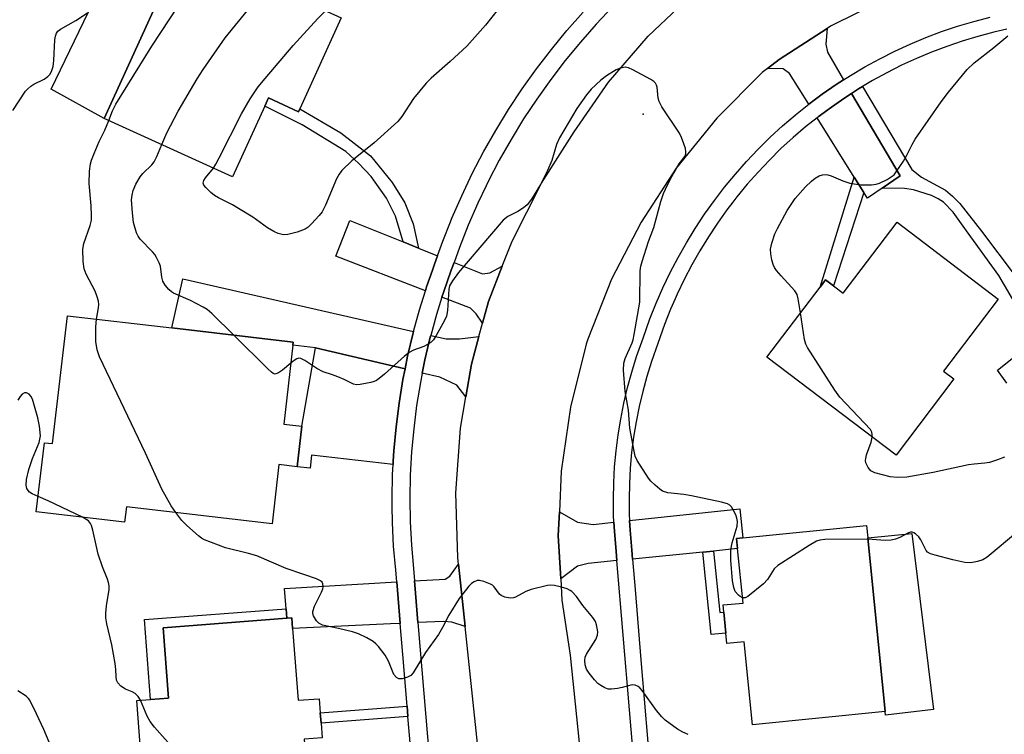
# Model space of a CAD drawing. Units: inches. Extents: x 1303760 to 1309760, y 493450 to 497450.
# Drawn here: x 1305472 to 1305711, y 495859 to 496032 of the extents above; entities that cross this region are included whole.
import ezdxf

# ---------------------------------------------------------------- set-up
doc = ezdxf.new("R2010")
doc.units = ezdxf.units.IN
doc.header["$MEASUREMENT"] = 0
for name, color, linetype in [('BLDG-Footprint', 5, 'Continuous'), ('CULTRL-Pad', 6, 'Continuous'), ('ELEV-Spot Elevation', 7, 'Continuous'), ('TRANS-Driveway', 251, 'Continuous'), ('TRANS-Non Street Sidewalk', 7, 'Continuous'), ('TRANS-Road', 130, 'Continuous'), ('TRANS-Street Sidewalk', 7, 'Continuous'), ('Undefined', 1, 'Continuous')]:
    doc.layers.add(name, color=color, linetype=linetype)

msp = doc.modelspace()

# ---------------------------------------------------------------- linework, layer by layer
at = {"layer": 'BLDG-Footprint'}
for points, elevation in [([(1305550.07, 496032.31), (1305540.04, 496010.29), (1305539.73, 496009.6), (1305532.44, 496012.92), (1305531.55, 496010.97), (1305523.74, 495993.81), (1305492.67, 496007.96), (1305511.71, 496049.77)], 362.93), ([(1305684.78, 495982.82), (1305709.32, 495964.2), (1305696.08, 495946.75), (1305698.58, 495944.85), (1305684.55, 495926.36), (1305653.24, 495950.12), (1305666.13, 495967.11), (1305667.46, 495968.86), (1305669.38, 495967.4), (1305671.73, 495965.62)], 364.9), ([(1305540.58, 495933.37), (1305539.44, 495923.57), (1305535, 495924.08), (1305533.32, 495909.73), (1305498.04, 495913.85), (1305497.61, 495910.15), (1305476.19, 495912.64), (1305478.15, 495929.4), (1305480.14, 495929.17), (1305483.75, 495960.14), (1305509, 495957.19), (1305538.48, 495953.75), (1305538.39, 495953.03), (1305536.16, 495933.88)], 361.01), ([(1305677.69, 495906.36), (1305681.89, 495864.25), (1305649.73, 495861.04), (1305647.73, 495881.12), (1305643.56, 495880.7), (1305643.31, 495883.28), (1305642.8, 495888.37), (1305642.63, 495890.07), (1305647.46, 495890.55), (1305646.15, 495903.73), (1305645.91, 495906.17), (1305647.42, 495906.32), (1305677.39, 495909.31)], 361.77), ([(1305538.3, 495884.37), (1305539.62, 495866.98), (1305544.75, 495867.37), (1305545.02, 495863.94), (1305545.21, 495861.42), (1305545.47, 495857.92), (1305541.14, 495857.59), (1305542.29, 495842.53), (1305510.92, 495840.14), (1305510.13, 495850.38), (1305501.87, 495849.75), (1305500.56, 495866.92), (1305503.88, 495867.17), (1305508.27, 495867.5), (1305506.97, 495884.56), (1305536.93, 495886.85), (1305538.1, 495886.94)], 359.12)]:
    msp.add_lwpolyline(points, close=True, dxfattribs=dict(at, elevation=elevation))
at = {"layer": 'CULTRL-Pad'}
for points in [[(1305511.71, 496049.77), (1305492.67, 496007.96), (1305479.81, 496015.02), (1305499.08, 496055.13)], [(1305562.85, 495927.46), (1305562.71, 495924.94), (1305562.67, 495924.09), (1305542.92, 495926.39), (1305542.55, 495923.2), (1305539.44, 495923.57), (1305540.58, 495933.37), (1305543.82, 495952.4), (1305565.56, 495947.25), (1305565.05, 495944.71), (1305564.11, 495938.99), (1305563.38, 495933.24)], [(1305693.6, 495864.78), (1305682, 495863.35), (1305681.89, 495864.25), (1305677.69, 495906.36), (1305688.36, 495907.42)]]:
    msp.add_lwpolyline(points, close=True, dxfattribs=at)
at = {"layer": 'ELEV-Spot Elevation'}
msp.add_point((1305623.24, 496009.01, 362.24), dxfattribs=at)
at = {"layer": 'TRANS-Driveway'}
for points in [[(1305671.84, 496017.32), (1305670.02, 496016.15), (1305666.65, 496013.82), (1305663.37, 496011.38), (1305658.72, 496018.83), (1305657.21, 496019.97), (1305653.42, 496020.08), (1305656.24, 496022.21), (1305667.89, 496029.77), (1305667.53, 496025.98), (1305667.9, 496024)], [(1305681.21, 495991.08), (1305677.61, 495988.61), (1305676.72, 495990.04), (1305674.4, 495993.75), (1305665.4, 496008.14), (1305665.68, 496008.37), (1305668.87, 496010.73), (1305672.12, 496012.99), (1305673.78, 496014.04), (1305685.57, 495994.07)], [(1305565.13, 495978.04), (1305568.8, 495976.56), (1305573.45, 495974.68), (1305572.71, 495972.62), (1305572.22, 495971.23), (1305570.79, 495967.16), (1305570.48, 495966.18), (1305548.81, 495974.56), (1305552.18, 495983.27)], [(1305589.13, 495972.16), (1305585.8, 495963.59), (1305584.36, 495958.37), (1305582.77, 495960.58), (1305581.4, 495961.96), (1305574.5, 495964.63), (1305574.86, 495965.8), (1305576.76, 495971.19), (1305577.43, 495973.08), (1305584.29, 495970.31), (1305586.12, 495970.54)], [(1305567.6, 495956.34), (1305567.52, 495956.04), (1305566.18, 495950.39), (1305565.56, 495947.25), (1305543.82, 495952.4), (1305538.39, 495953.03), (1305538.48, 495953.75), (1305509, 495957.19), (1305511.7, 495969.07)], [(1305583.46, 495955.12), (1305581.62, 495948.44), (1305580.26, 495940.48), (1305578.08, 495943.34), (1305573.97, 495945.26), (1305569.74, 495946.26), (1305570.38, 495949.48), (1305571.68, 495954.97), (1305571.8, 495955.39), (1305575.53, 495954.54), (1305578.74, 495954.53)], [(1305616.18, 495910.14), (1305616.29, 495907.94), (1305616.71, 495903.06), (1305616.9, 495900.81), (1305609.95, 495900.12), (1305607.38, 495899.48), (1305603.29, 495896.37), (1305602.69, 495906.88), (1305602.95, 495912.66), (1305607.31, 495910.16), (1305611.15, 495909.61)], [(1305640.32, 495903.14), (1305637.71, 495902.88), (1305620.68, 495901.18), (1305620.5, 495903.38), (1305620.08, 495908.2), (1305619.96, 495910.53), (1305646.7, 495913.33), (1305647.42, 495906.32), (1305645.91, 495906.17), (1305646.15, 495903.73)], [(1305580.13, 495884.85), (1305576.92, 495885.87), (1305574.91, 495886.08), (1305568.67, 495885.8), (1305568.07, 495892.91), (1305567.82, 495895.91), (1305575.26, 495896.34), (1305576.43, 495897.07), (1305578.55, 495899.93)], [(1305564.37, 495885.6), (1305562.01, 495885.49), (1305538.3, 495884.37), (1305538.1, 495886.94), (1305536.93, 495886.85), (1305536.76, 495889.15), (1305536.38, 495894.1), (1305563.53, 495895.66)]]:
    msp.add_lwpolyline(points, close=True, dxfattribs=at)
at = {"layer": 'TRANS-Non Street Sidewalk'}
for points in [[(1305717.43, 495956.26), (1305709.49, 495969.9), (1305701.6, 495980.7), (1305698.39, 495985.23), (1305696.07, 495987.71), (1305694.79, 495988.51), (1305693.17, 495989.25), (1305688.76, 495990.69), (1305686.6, 495990.96), (1305681.21, 495991.08), (1305685.57, 495994.07), (1305673.78, 496014.04), (1305675.46, 496015.12), (1305676.43, 496015.7), (1305688.35, 495995.55), (1305690.72, 495993.72), (1305696.55, 495990.55), (1305698.26, 495989.16), (1305700.01, 495987.33), (1305705.22, 495980.68), (1305713.4, 495969.84)], [(1305711.42, 495943.84), (1305709.11, 495946.97), (1305712.69, 495949.83)]]:
    msp.add_lwpolyline(points, dxfattribs=at)
for points in [[(1305568.8, 495976.56), (1305565.13, 495978.04), (1305563.25, 495984.32), (1305561.06, 495988.66), (1305557.36, 495993.89), (1305554.37, 495997.08), (1305551.2, 495999.92), (1305540.61, 496006.41), (1305531.55, 496010.97), (1305532.44, 496012.92), (1305539.73, 496009.6), (1305540.04, 496010.29), (1305549.99, 496004.44), (1305557.18, 495998.89), (1305562.46, 495992.42), (1305565.53, 495987.54), (1305567.55, 495982.4)], [(1305676.72, 495990.04), (1305669.38, 495967.4), (1305667.46, 495968.86), (1305666.13, 495967.11), (1305674.4, 495993.75)], [(1305637.71, 495902.88), (1305640.32, 495903.14), (1305641.8, 495888.27), (1305642.8, 495888.37), (1305643.3, 495883.28), (1305639.7, 495882.92)], [(1305536.93, 495886.85), (1305506.97, 495884.56), (1305508.27, 495867.51), (1305503.88, 495867.17), (1305502.4, 495886.53), (1305536.76, 495889.15)], [(1305566.27, 495863.03), (1305545.21, 495861.42), (1305545.02, 495863.93), (1305566.05, 495865.54)]]:
    msp.add_lwpolyline(points, close=True, dxfattribs=at)
at = {"layer": 'TRANS-Road'}
for points in [[(1305724.78, 496048.2), (1305710.12, 496045.99), (1305695.77, 496042.23), (1305681.91, 496036.98), (1305668.68, 496030.28), (1305667.89, 496029.77), (1305656.24, 496022.21), (1305653.42, 496020.08), (1305652.07, 496019.06), (1305641.09, 496007.99), (1305631.29, 495995.88), (1305622.76, 495982.83), (1305615.6, 495969), (1305609.87, 495954.5), (1305609.45, 495953.25), (1305605.64, 495938.04), (1305603.38, 495922.53), (1305602.95, 495912.66), (1305602.69, 495906.88), (1305603.29, 495896.37), (1305603.58, 495891.23), (1305605.6, 495877.91), (1305608.62, 495848.06)], [(1305584.69, 495841.2), (1305580.13, 495884.85), (1305578.55, 495899.93), (1305578.38, 495901.53), (1305577.89, 495917.25), (1305578.97, 495932.93), (1305580.26, 495940.48), (1305581.62, 495948.44), (1305583.46, 495955.12), (1305584.36, 495958.37), (1305585.8, 495963.59), (1305589.13, 495972.16), (1305591.49, 495978.25), (1305598.62, 495992.27), (1305606.53, 496004.68), (1305614.86, 496016.77), (1305624.44, 496027.88), (1305631.69, 496034.67)]]:
    msp.add_lwpolyline(points, dxfattribs=at)
at = {"layer": 'TRANS-Street Sidewalk'}
for points in [[(1305566.87, 495855.77, 0), (1305566.27, 495863.03, 0), (1305566.05, 495865.54, 0), (1305565, 495878.06, 0), (1305564.37, 495885.6, 0), (1305563.53, 495895.66, 0), (1305563.29, 495898.52, 0), (1305562.79, 495904.29, 0), (1305562.5, 495910.08, 0), (1305562.44, 495914.01, 0), (1305562.41, 495915.88, 0), (1305562.53, 495921.68, 0), (1305562.67, 495924.09, 0), (1305562.71, 495924.94, 0), (1305562.85, 495927.46, 0), (1305563.38, 495933.24, 0), (1305564.11, 495938.99, 0), (1305565.05, 495944.71, 0), (1305565.56, 495947.25, 0), (1305566.18, 495950.39, 0), (1305567.52, 495956.04, 0), (1305567.6, 495956.34, 0), (1305569.06, 495961.62, 0), (1305570.48, 495966.18, 0), (1305570.79, 495967.16, 0), (1305572.22, 495971.23, 0), (1305572.71, 495972.62, 0), (1305573.45, 495974.68, 0), (1305574.71, 495978.23, 0), (1305576.57, 495982.92, 0), (1305576.9, 495983.77, 0), (1305579.28, 495989.23, 0), (1305581.85, 495994.6, 0), (1305584.6, 495999.88, 0), (1305587.54, 496005.06, 0), (1305590.65, 496010.14, 0), (1305593.94, 496015.1, 0), (1305597.39, 496019.95, 0), (1305599.65, 496022.89, 0), (1305601.02, 496024.67, 0), (1305604.8, 496029.27, 0), (1305608.74, 496033.73, 0)], [(1305615.9, 496035.05, 0), (1305611.91, 496030.83, 0), (1305608.07, 496026.48, 0), (1305604.38, 496022, 0), (1305600.85, 496017.39, 0), (1305597.48, 496012.67, 0), (1305594.27, 496007.83, 0), (1305591.24, 496002.88, 0), (1305588.38, 495997.83, 0), (1305585.69, 495992.68, 0), (1305585.18, 495991.6, 0), (1305583.19, 495987.44, 0), (1305580.87, 495982.12, 0), (1305578.73, 495976.72, 0), (1305577.43, 495973.08, 0), (1305576.76, 495971.19, 0), (1305574.86, 495965.8, 0), (1305574.5, 495964.63, 0), (1305573.18, 495960.42, 0), (1305571.8, 495955.39, 0), (1305571.68, 495954.97, 0), (1305570.38, 495949.48, 0), (1305569.74, 495946.26, 0), (1305569.28, 495943.94, 0), (1305568.37, 495938.37, 0), (1305567.65, 495932.77, 0), (1305567.14, 495927.15, 0), (1305566.83, 495921.51, 0), (1305566.71, 495915.87, 0), (1305566.8, 495910.22, 0), (1305567.08, 495904.59, 0), (1305567.57, 495898.88, 0), (1305567.82, 495895.91, 0), (1305568.07, 495892.91, 0), (1305568.67, 495885.8, 0), (1305572.91, 495835.21, 0)], [(1305621.45, 495846.56, 0), (1305616.9, 495900.81, 0), (1305616.71, 495903.06, 0), (1305616.29, 495907.94, 0), (1305616.18, 495910.14, 0), (1305616.1, 495911.84, 0), (1305616.04, 495915.74, 0), (1305616.12, 495919.64, 0), (1305616.33, 495923.53, 0), (1305616.69, 495927.41, 0), (1305617.18, 495931.28, 0), (1305617.81, 495935.13, 0), (1305618.57, 495938.96, 0), (1305619.47, 495942.75, 0), (1305620.51, 495946.51, 0), (1305621.67, 495950.24, 0), (1305623.25, 495954.73, 0), (1305624.91, 495959.38, 0), (1305626.42, 495963.18, 0), (1305628.05, 495966.94, 0), (1305629.82, 495970.63, 0), (1305631.71, 495974.26, 0), (1305633.73, 495977.83, 0), (1305635.87, 495981.32, 0), (1305638.13, 495984.73, 0), (1305640.51, 495988.06, 0), (1305643, 495991.31, 0), (1305645.6, 495994.47, 0), (1305648.31, 495997.54, 0), (1305651.13, 496000.51, 0), (1305654.04, 496003.39, 0), (1305657.06, 496006.16, 0), (1305660.1, 496008.77, 0), (1305660.17, 496008.82, 0), (1305663.37, 496011.38, 0), (1305666.65, 496013.82, 0), (1305670.02, 496016.15, 0), (1305671.84, 496017.32, 0), (1305673.47, 496018.36, 0), (1305676.99, 496020.44, 0), (1305680.58, 496022.41, 0), (1305684.24, 496024.25, 0), (1305687.96, 496025.96, 0), (1305691.74, 496027.54, 0), (1305695.57, 496028.99, 0), (1305699.45, 496030.31, 0), (1305703.37, 496031.48, 0), (1305707.33, 496032.53, 0)], [(1305711.42, 496029.57, 0), (1305708.23, 496028.84, 0), (1305704.4, 496027.83, 0), (1305700.6, 496026.69, 0), (1305696.85, 496025.41, 0), (1305693.14, 496024.01, 0), (1305689.49, 496022.48, 0), (1305685.89, 496020.83, 0), (1305682.35, 496019.05, 0), (1305678.87, 496017.14, 0), (1305676.43, 496015.7, 0), (1305675.46, 496015.12, 0), (1305673.78, 496014.04, 0), (1305672.12, 496012.99, 0), (1305668.87, 496010.73, 0), (1305665.68, 496008.37, 0), (1305665.4, 496008.14, 0), (1305662.59, 496005.9, 0), (1305659.58, 496003.32, 0), (1305656.66, 496000.64, 0), (1305653.84, 495997.86, 0), (1305651.11, 495994.98, 0), (1305648.49, 495992.01, 0), (1305645.97, 495988.95, 0), (1305645.01, 495987.7, 0), (1305643.56, 495985.8, 0), (1305641.26, 495982.58, 0), (1305639.07, 495979.27, 0), (1305637, 495975.9, 0), (1305635.05, 495972.45, 0), (1305633.22, 495968.94, 0), (1305631.51, 495965.36, 0), (1305631.03, 495964.26, 0), (1305629.92, 495961.73, 0), (1305628.46, 495958.04, 0), (1305626.83, 495953.46, 0), (1305625.28, 495949.04, 0), (1305624.15, 495945.44, 0), (1305623.15, 495941.81, 0), (1305622.28, 495938.15, 0), (1305621.55, 495934.45, 0), (1305620.94, 495930.74, 0), (1305620.46, 495927, 0), (1305620.12, 495923.25, 0), (1305619.91, 495919.49, 0), (1305619.83, 495915.73, 0), (1305619.89, 495911.96, 0), (1305619.96, 495910.53, 0), (1305620.08, 495908.2, 0), (1305620.5, 495903.38, 0), (1305620.68, 495901.18, 0), (1305621.29, 495893.85, 0), (1305622.73, 495876.76, 0), (1305625.21, 495847.24, 0)]]:
    msp.add_polyline3d(points, dxfattribs=at)
at = {"layer": 'Undefined'}
for points, elevation in [([(1305493.74, 496007.47), (1305494.64, 496009.78), (1305495.5, 496011.42), (1305504.22, 496025.45), (1305512.75, 496038.53), (1305518.73, 496046.58)], 360), ([(1305506.6, 496001.62), (1305507.86, 496004.45), (1305510.55, 496009.74), (1305515.2, 496017.57), (1305516.6, 496019.8), (1305521.94, 496027.48), (1305532.38, 496040.36)], 362), ([(1305470.47, 496009.88), (1305473.57, 496014.53), (1305474.12, 496015.16), (1305474.88, 496015.82), (1305475.57, 496016.24), (1305478.09, 496017.46), (1305478.96, 496018.11), (1305479.52, 496018.69), (1305479.99, 496019.59), (1305480.26, 496020.58), (1305480.41, 496022.03), (1305480.7, 496027.01), (1305480.82, 496027.86), (1305481.1, 496028.63), (1305481.43, 496029.07), (1305482.07, 496029.58), (1305485.8, 496031.67), (1305488.61, 496033.58)], 358), ([(1305588.1, 496034.45), (1305585.02, 496030.6), (1305580.56, 496025.44), (1305576.51, 496021.75), (1305571.92, 496017.73), (1305570.68, 496016.51), (1305567.58, 496012.78), (1305564.81, 496008.44), (1305563.81, 496007.19), (1305558.09, 496002.05), (1305552.69, 495997.7), (1305550.2, 495995.32), (1305549.58, 495994.45), (1305548.95, 495993.29), (1305546.25, 495986.94), (1305545.45, 495985.35), (1305544.73, 495984.42), (1305542.91, 495982.45), (1305542.05, 495981.64), (1305541.34, 495981.16), (1305539.44, 495980.44), (1305537.19, 495979.82), (1305536.09, 495979.79), (1305534.78, 495980.11), (1305533.74, 495980.58), (1305532.24, 495981.46), (1305528.63, 495984.03), (1305525.2, 495986.17), (1305523.71, 495987.04), (1305520.38, 495988.72), (1305519.4, 495989.3), (1305518.51, 495990.02), (1305517.29, 495991.2), (1305516.82, 495991.82), (1305516.67, 495992.24), (1305516.8, 495992.9), (1305517.16, 495993.56), (1305519.1, 495995.92)], 364), ([(1305519.1, 495995.92), (1305519.71, 495996.87), (1305520.54, 495998.4), (1305525.93, 496009.11), (1305528.01, 496012.7), (1305529.98, 496015.58), (1305531.64, 496017.67), (1305538.42, 496025.67), (1305544.42, 496032.15), (1305545.64, 496033.4), (1305546.34, 496034.01)], 364), ([(1305661.38, 495960.85), (1305660.86, 495964.23), (1305660.55, 495965.32), (1305659.98, 495966.17), (1305656.68, 495969.81), (1305655.57, 495971.14), (1305655.09, 495971.84), (1305654.75, 495972.61), (1305654.46, 495973.73), (1305654.21, 495975.17), (1305654.14, 495976.32), (1305654.41, 495977.74), (1305655.16, 495979.97), (1305655.79, 495981.28), (1305658.15, 495985.66), (1305659.09, 495987.13), (1305660.11, 495988.54), (1305662.6, 495991.37), (1305664.04, 495992.79), (1305664.97, 495993.47), (1305665.95, 495994.04), (1305666.71, 495994.3), (1305667.48, 495994.35), (1305667.99, 495994.3), (1305668.79, 495994.07), (1305671.66, 495992.85), (1305673.38, 495992.3), (1305675.98, 495991.89), (1305678.58, 495991.87), (1305679.71, 495992.02), (1305680.53, 495992.3), (1305682.39, 495993.2), (1305683.63, 495993.96), (1305684.05, 495994.33), (1305684.59, 495994.99), (1305686.34, 495997.63), (1305687.05, 495998.87), (1305688.44, 496001.65), (1305689.18, 496002.9), (1305695.46, 496011.95), (1305697.23, 496014.31), (1305701.76, 496019.84), (1305703.44, 496021.41), (1305708.24, 496025.13), (1305711.67, 496028.01)], 364), ([(1305647.34, 495891.82), (1305646.78, 495892.11), (1305646.33, 495892.45), (1305645.57, 495893.31), (1305645.2, 495894.29), (1305644.92, 495895.89), (1305644.5, 495900.91), (1305644.54, 495903.42), (1305644.86, 495905.12), (1305646.03, 495909.14), (1305646.16, 495910.28), (1305645.99, 495911.08), (1305645.7, 495911.88), (1305645.1, 495913.16), (1305644.66, 495913.86), (1305644.3, 495914.22), (1305643.69, 495914.59), (1305642.28, 495915.02), (1305635.01, 495916.53), (1305633.08, 495916.82), (1305629.25, 495917.21), (1305627.98, 495917.65), (1305627.26, 495918.13), (1305626.14, 495919.08), (1305625.08, 495920.11), (1305624.53, 495920.8), (1305621.83, 495925.09), (1305621.35, 495926.16), (1305621.06, 495927.31), (1305620.04, 495932.92), (1305619.71, 495937.27), (1305618.92, 495941.79), (1305618.51, 495946.97), (1305618.56, 495948.66), (1305618.9, 495949.76), (1305620.58, 495953.55), (1305620.83, 495954.35), (1305621.09, 495955.64), (1305622.44, 495963.42), (1305622.55, 495971.01), (1305622.69, 495972.16), (1305622.99, 495973.31), (1305624.53, 495978.15), (1305625.81, 495981.51), (1305627.53, 495987.84), (1305628.22, 495989.74), (1305629.13, 495991.87), (1305630.24, 495993.93), (1305632.02, 495996.96), (1305633.34, 495998.77), (1305633.59, 495999.41), (1305633.62, 495999.9), (1305633.49, 496000.69), (1305633.15, 496001.77), (1305632.56, 496003.38), (1305632.07, 496004.42), (1305627.81, 496010.8), (1305627.11, 496012.06), (1305626.89, 496012.89), (1305626.62, 496015.5), (1305626.47, 496016.03), (1305626.22, 496016.5), (1305625.85, 496016.89), (1305625.15, 496017.37), (1305620.72, 496019.75), (1305619.67, 496020.22), (1305618.86, 496020.35), (1305617.77, 496020.15), (1305616.69, 496019.72), (1305614.41, 496018.3), (1305612.97, 496017.25), (1305610.65, 496015.06), (1305609.53, 496013.7), (1305607.2, 496010.33), (1305602.96, 496003.25), (1305602.29, 496001.66), (1305601.1, 495997.79), (1305600.08, 495995.36), (1305598.42, 495991.93), (1305596.19, 495988.41), (1305595.12, 495987.06), (1305594.3, 495986.32), (1305592.9, 495985.45), (1305590.45, 495984.24), (1305589.37, 495983.33), (1305586.47, 495980.04), (1305578.49, 495970.66), (1305577.02, 495968.61), (1305576.36, 495967.37), (1305576.14, 495966.57), (1305575.87, 495961.42), (1305575.6, 495960.03), (1305575.12, 495958.97), (1305573.1, 495955.34), (1305572.47, 495954.35), (1305571.88, 495953.73), (1305571.16, 495953.24), (1305570.12, 495952.71), (1305567.62, 495951.78), (1305566.58, 495951.26), (1305565.43, 495950.35), (1305560.61, 495946.02), (1305559.3, 495944.95), (1305558.61, 495944.48), (1305558.1, 495944.24), (1305557.27, 495943.99), (1305554.68, 495943.5), (1305553.83, 495943.44), (1305553.03, 495943.55), (1305550.82, 495944.68), (1305549.28, 495945.36), (1305547.97, 495945.86), (1305545.7, 495946.53), (1305544.19, 495947.37), (1305541.27, 495949.29), (1305540.3, 495949.77), (1305539.83, 495949.84), (1305539.37, 495949.73), (1305538.71, 495949.33), (1305537.89, 495948.68)], 362), ([(1305490.82, 495959.31), (1305491.27, 495962.04), (1305491.33, 495962.88), (1305491.26, 495963.7), (1305490.96, 495964.77), (1305490.45, 495966.08), (1305488.32, 495970.23), (1305487.77, 495971.56), (1305487.55, 495973.3), (1305487.5, 495976.26), (1305487.75, 495977.67), (1305489.27, 495981.98), (1305489.54, 495983.32), (1305489.57, 495984.47), (1305489.47, 495986.78), (1305488.97, 495992.23), (1305489.08, 495995.22), (1305489.29, 495996.99), (1305489.54, 495997.82), (1305490.19, 495999.44), (1305491.47, 496002.39), (1305492.78, 496005.12), (1305493.74, 496007.47)], 360), ([(1305524.06, 495955.44), (1305518.74, 495960.67), (1305517.62, 495961.64), (1305516.64, 495962.24), (1305513.56, 495963.83), (1305509.43, 495965.65), (1305508.97, 495965.94), (1305508.34, 495966.5), (1305507.43, 495967.6), (1305506.86, 495968.56), (1305506.59, 495969.51), (1305506.26, 495972.19), (1305505.98, 495972.98), (1305505.34, 495974.25), (1305504.89, 495974.98), (1305504.36, 495975.64), (1305501.33, 495978.7), (1305500.87, 495979.4), (1305500.51, 495980.21), (1305499.74, 495982.77), (1305499.48, 495985.06), (1305499.3, 495988.22), (1305499.42, 495989.36), (1305499.68, 495990.49), (1305500.34, 495992.07), (1305501.34, 495993.8), (1305502.05, 495994.62), (1305504.2, 495996.71), (1305504.75, 495997.45), (1305505.39, 495998.76), (1305506.6, 496001.62)], 362), ([(1305509.99, 495912.46), (1305508.87, 495914.08), (1305506.61, 495918.17), (1305502.67, 495926.82), (1305491.48, 495950.19), (1305490.97, 495951.88), (1305490.61, 495953.89), (1305490.62, 495957.45), (1305490.82, 495959.31)], 360), ([(1305678.76, 495930.75), (1305678.79, 495931.41), (1305678.71, 495931.91), (1305678.32, 495932.62), (1305670.93, 495940.44), (1305669.73, 495942.15), (1305663.06, 495952.46), (1305662.67, 495953.25), (1305662.38, 495954.36), (1305661.38, 495960.85)], 364), ([(1305537.89, 495948.68), (1305535.82, 495946.98), (1305534.92, 495946.33), (1305534.26, 495946.05), (1305534.05, 495946.03), (1305533.6, 495946.17), (1305533.17, 495946.47), (1305532.32, 495947.25), (1305524.06, 495955.44)], 362), ([(1305476.63, 495916.36), (1305475.17, 495916.98), (1305474.52, 495917.44), (1305474.19, 495917.82), (1305473.94, 495918.26), (1305473.78, 495919.07), (1305473.85, 495920.5), (1305474.39, 495922.9), (1305475.26, 495925.56), (1305476.87, 495929.44), (1305477.09, 495930.23), (1305477.18, 495931.06), (1305477.01, 495933.38), (1305476.54, 495935.38), (1305475.24, 495939.93), (1305474.89, 495940.7), (1305474.43, 495941.19), (1305473.8, 495941.45), (1305473.36, 495941.45), (1305472.75, 495941.13), (1305472.26, 495940.59), (1305471.74, 495939.67)], 358), ([(1305710.79, 495925.92), (1305709.14, 495925.23), (1305707.16, 495924.59), (1305706.03, 495924.4), (1305703.49, 495924.23), (1305702.11, 495924.05), (1305693.5, 495922.14), (1305687.13, 495921.05), (1305684.81, 495920.94), (1305683.09, 495921.14), (1305679.44, 495922.07), (1305678.46, 495922.56), (1305677.8, 495923.35), (1305677.26, 495924.55), (1305677.17, 495925.05), (1305677.21, 495925.6), (1305677.42, 495926.44), (1305678.51, 495929.52), (1305678.76, 495930.75)], 364), ([(1305487.42, 495911.33), (1305479.1, 495915.33), (1305476.63, 495916.36)], 358), ([(1305501.43, 495866.98), (1305500.89, 495867.91), (1305500.12, 495868.64), (1305499.4, 495869.02), (1305497.84, 495869.64), (1305496.71, 495870.41), (1305495.97, 495871.18), (1305495.64, 495871.89), (1305495.53, 495872.71), (1305495.5, 495874.45), (1305495.31, 495875.88), (1305494.47, 495880.43), (1305493.31, 495885.53), (1305493.08, 495886.96), (1305493.08, 495888.11), (1305493.22, 495889.83), (1305493.83, 495893.83), (1305493.82, 495894.68), (1305493.68, 495895.53), (1305493.43, 495896.36), (1305492.21, 495899.32), (1305491.15, 495902.4), (1305489.87, 495908.22), (1305489.56, 495909.35), (1305489.31, 495909.85), (1305488.84, 495910.42), (1305487.42, 495911.33)], 358), ([(1305634.17, 495858.67), (1305632.86, 495859.24), (1305631.62, 495859.99), (1305629.47, 495861.49), (1305628.56, 495862.2), (1305627.76, 495862.96), (1305626.48, 495864.49), (1305623.04, 495869.35), (1305622.46, 495869.99), (1305622.03, 495870.32), (1305621.33, 495870.63), (1305620.58, 495870.7), (1305618.2, 495870.06), (1305617.04, 495869.83), (1305615.59, 495869.66), (1305614.75, 495869.7), (1305613.96, 495869.97), (1305612.97, 495870.53), (1305612.29, 495871.06), (1305611.48, 495871.93), (1305610.16, 495873.54), (1305609.54, 495874.53), (1305609.22, 495875.54), (1305609.1, 495876.59), (1305609.2, 495877.39), (1305609.52, 495878.18), (1305611.75, 495881.71), (1305612.2, 495882.75), (1305612.24, 495883.57), (1305612.14, 495884.42), (1305611.97, 495885.26), (1305611.69, 495886.06), (1305611.07, 495887.02), (1305608.68, 495889.94), (1305607.09, 495892.12), (1305606.01, 495893.31), (1305605.6, 495893.62), (1305604.84, 495893.98), (1305603.44, 495894.4), (1305601.74, 495894.8), (1305600.88, 495894.89), (1305600.04, 495894.8), (1305596.14, 495893.81), (1305594.79, 495893.33), (1305592.36, 495891.95), (1305591.84, 495891.78), (1305591.06, 495891.73), (1305589.74, 495891.95), (1305588.81, 495892.38), (1305588.46, 495892.73), (1305587.19, 495894.49), (1305586.75, 495894.85), (1305586.27, 495895.12), (1305584.65, 495895.73), (1305583.56, 495895.98), (1305583.03, 495895.98), (1305582.29, 495895.72), (1305581.63, 495895.24), (1305581.02, 495894.62), (1305579.54, 495892.81), (1305578.68, 495891.62), (1305576.13, 495887.62), (1305574.66, 495884.63), (1305573.69, 495882.94), (1305570.54, 495878.53), (1305567.5, 495873.61), (1305566.93, 495873), (1305566.19, 495872.56), (1305564.82, 495872.14), (1305564.04, 495872.15), (1305563.47, 495872.47), (1305562.85, 495873.23), (1305561.56, 495876.46), (1305560.76, 495877.94), (1305559.11, 495880.01), (1305558.5, 495880.65), (1305557.8, 495881.24), (1305556.32, 495882.11), (1305554.25, 495883.09), (1305552.85, 495883.53), (1305549.4, 495884.39), (1305545.57, 495885.19), (1305544.69, 495885.66), (1305544.12, 495886.26), (1305543.4, 495887.47), (1305543.23, 495887.98), (1305543.2, 495888.5), (1305543.61, 495889.81), (1305545.32, 495893.21), (1305545.64, 495893.99), (1305545.72, 495894.49), (1305545.64, 495895.17), (1305545.45, 495895.57), (1305545.09, 495895.94), (1305544.12, 495896.42), (1305540.99, 495897.42), (1305536.75, 495898.92), (1305529.6, 495902), (1305527.6, 495902.56), (1305522.04, 495903.92), (1305516.97, 495905.89), (1305516.22, 495906.29), (1305515.52, 495906.79), (1305512.7, 495909.32), (1305511.47, 495910.55), (1305509.99, 495912.46)], 360), ([(1305714, 495907.82), (1305706.59, 495901.63), (1305705.61, 495901.04), (1305704.28, 495900.62), (1305702.64, 495900.31), (1305701.2, 495900.39), (1305698.3, 495900.98), (1305694.01, 495902.11), (1305692.91, 495902.47), (1305692.2, 495902.88), (1305691.84, 495903.28), (1305690.51, 495905.85), (1305690.04, 495906.56), (1305689.28, 495907.29), (1305688.85, 495907.56), (1305688.42, 495907.69), (1305688.02, 495907.69), (1305687.59, 495907.58), (1305685.45, 495906.4), (1305684.42, 495906.01), (1305683.36, 495905.76), (1305681.88, 495905.73), (1305677.72, 495906)], 362), ([(1305677.72, 495906), (1305667.25, 495905.91), (1305666.09, 495905.79), (1305665.27, 495905.51), (1305663.47, 495904.46), (1305655.89, 495899.62), (1305655.04, 495898.84), (1305653.38, 495896.25), (1305652.45, 495895.19), (1305648.63, 495892.1), (1305647.94, 495891.77), (1305647.34, 495891.82)], 362), ([(1305480.83, 495853.2), (1305477.99, 495859.94), (1305476.25, 495863.73), (1305474.59, 495867.01), (1305474.27, 495867.45), (1305473.74, 495867.95), (1305471.72, 495869.24)], 356), ([(1305526.57, 495841.33), (1305524.84, 495842.28), (1305522.43, 495843.88), (1305512.28, 495852.45), (1305510.76, 495853.84), (1305504.88, 495860.5), (1305503.77, 495861.87), (1305503.07, 495863.15), (1305501.43, 495866.98)], 358)]:
    msp.add_lwpolyline(points, dxfattribs=dict(at, elevation=elevation))

doc.saveas('drawing.dxf')
